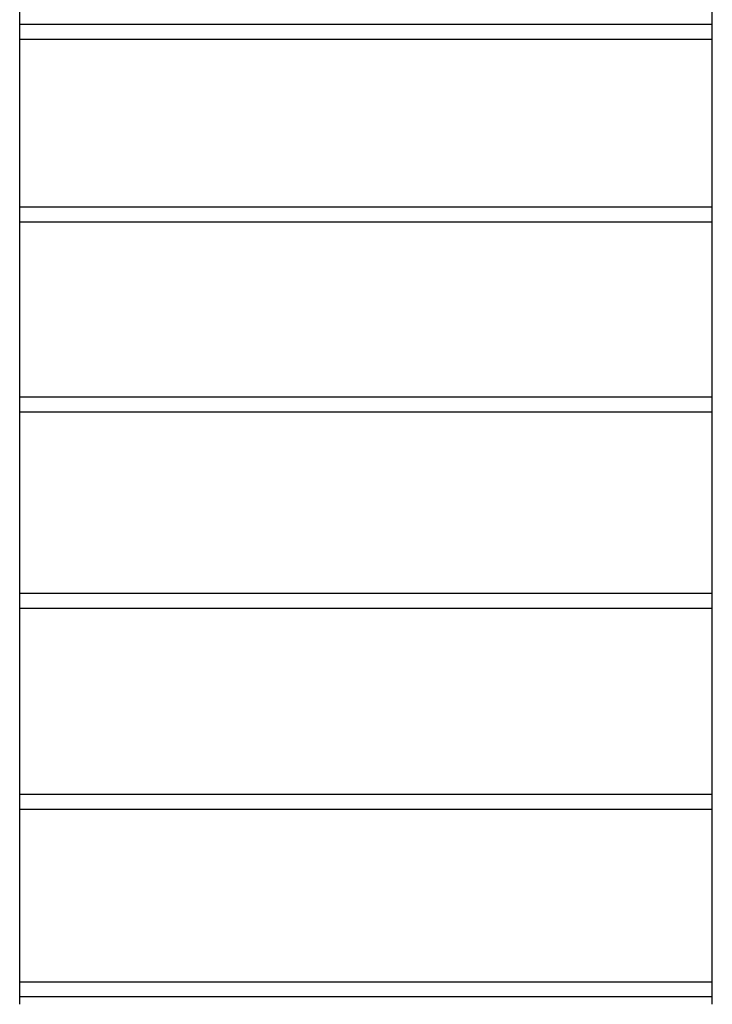
# Model space of a CAD drawing. Extents: x -259 to 812, y -484 to 715.
# Drawn here: x 3 to 142, y 43 to 241 of the extents above; entities that cross this region are included whole.
import ezdxf

# ---------------------------------------------------------------- set-up
doc = ezdxf.new("R2010")
doc.units = 0
doc.header["$LTSCALE"] = 20
doc.layers.add('DETAIL', color=5, linetype='CONTINUOUS')
doc.layers.add('OUTLINE', color=3, linetype='CONTINUOUS')

msp = doc.modelspace()

# ---------------------------------------------------------------- linework, layer by layer
at = {"layer": 'DETAIL', "color": 5, "linetype": 'CONTINUOUS'}
for p, q in [((3, 43.35), (3, 476.51)), ((142, 43.35), (142, 476.51)), ((3, 240.07), (142, 240.07)), ((3, 237.07), (142, 237.07)), ((3, 203.43), (142, 203.43)), ((3, 200.43), (142, 200.43)), ((3, 165.27), (142, 165.27)), ((3, 162.27), (142, 162.27)), ((3, 125.87), (142, 125.87)), ((3, 122.87), (142, 122.87)), ((3, 85.55), (142, 85.55)), ((3, 82.55), (142, 82.55)), ((3, 47.89), (142, 47.89)), ((3, 44.89), (142, 44.89))]:
    msp.add_line(p, q, dxfattribs=at)
at = {"layer": 'OUTLINE', "color": 3, "linetype": 'CONTINUOUS'}
for p, q in [((3, 43.35), (3, 476.51)), ((142, 43.35), (142, 476.51)), ((3, 240.07), (142, 240.07)), ((3, 237.07), (142, 237.07)), ((3, 203.43), (142, 203.43)), ((3, 200.43), (142, 200.43)), ((3, 165.27), (142, 165.27)), ((3, 162.27), (142, 162.27)), ((3, 125.87), (142, 125.87)), ((3, 122.87), (142, 122.87)), ((3, 85.55), (142, 85.55)), ((3, 82.55), (142, 82.55)), ((3, 47.89), (142, 47.89)), ((3, 44.89), (142, 44.89))]:
    msp.add_line(p, q, dxfattribs=at)

doc.saveas('drawing.dxf')
